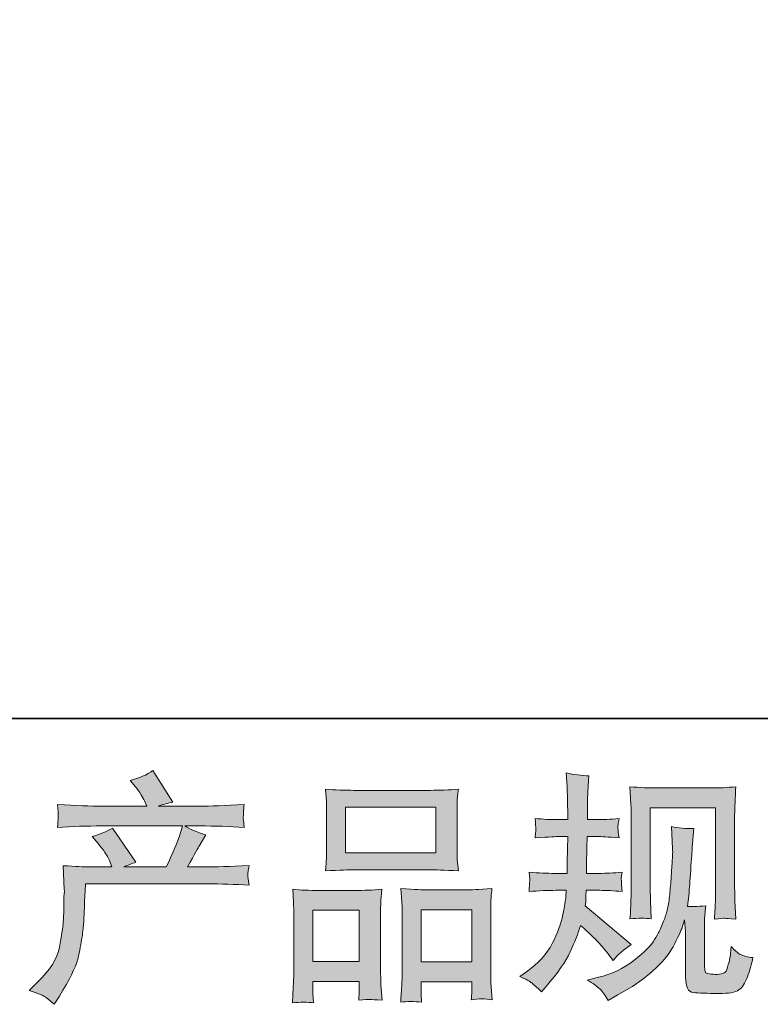
# Model space of a CAD drawing. Units: inches. Extents: x -319 to 823, y -318 to 496.
# Drawn here: x -16 to 72, y -318 to -201 of the extents above; entities that cross this region are included whole.
import ezdxf

# ---------------------------------------------------------------- set-up
doc = ezdxf.new("R2010")
doc.units = ezdxf.units.IN
doc.header["$MEASUREMENT"] = 0
doc.layers.add('图层 1', color=7, linetype='Continuous')

msp = doc.modelspace()

# ---------------------------------------------------------------- hatches: boundary and pattern name
at = {"layer": '图层 1'}
h = msp.add_hatch(color=7, dxfattribs=at)
h.dxf.hatch_style = 2
edge = h.paths.add_edge_path()
edge.add_spline(control_points=[(-15.07, -316.14), (-15.07, -316.14), (-14.08, -315.17), (-14.08, -315.17), (-12.6, -313.73), (-11.74, -312.35), (-11.49, -311.02), (-11.24, -309.69), (-11.09, -308.69), (-11.03, -308.01), (-10.98, -307.32), (-10.96, -306.67), (-10.97, -306.04), (-10.98, -305.42), (-10.97, -304.99), (-10.94, -304.77), (-10.91, -304.56), (-10.89, -304.41), (-10.89, -304.34), (-10.89, -304.34), (-10.92, -304.17), (-10.92, -304.17), (-10.92, -304.17), (-11.06, -301.36), (-11.06, -301.36), (-9.49, -301.46), (-8.54, -301.5), (-8.22, -301.5), (-8.22, -301.5), (-5.26, -301.5), (-5.26, -301.5), (-5.26, -301.5), (-5.57, -300.74), (-5.57, -300.74), (-5.82, -300.15), (-6.27, -299.48), (-6.91, -298.72), (-6.91, -298.72), (-7.62, -297.89), (-7.62, -297.89), (-6.71, -297.67), (-5.9, -297.33), (-5.2, -296.9), (-5.2, -296.9), (-2.42, -300.94), (-2.42, -300.94), (-2.93, -301.11), (-3.41, -301.3), (-3.84, -301.5), (-3.84, -301.5), (1.17, -301.5), (1.17, -301.5), (1.98, -299.8), (2.5, -298.59), (2.73, -297.86), (2.73, -297.86), (3.1, -296.65), (3.1, -296.65), (3.1, -296.65), (-6.46, -296.65), (-6.46, -296.65), (-8.22, -296.65), (-9.97, -296.71), (-11.72, -296.83), (-11.68, -296.44), (-11.66, -296.15), (-11.65, -295.95), (-11.64, -295.74), (-11.63, -295.57), (-11.62, -295.43), (-11.61, -295.29), (-11.64, -294.84), (-11.72, -294.1), (-9.51, -294.23), (-7.76, -294.3), (-6.46, -294.3), (-6.46, -294.3), (-1.11, -294.3), (-1.11, -294.3), (-1.11, -294.3), (-1.4, -293.68), (-1.4, -293.68), (-1.62, -293.2), (-1.98, -292.65), (-2.47, -292.03), (-2.47, -292.03), (-3.1, -291.26), (-3.1, -291.26), (-2.04, -290.99), (-1.14, -290.6), (-0.4, -290.09), (-0.4, -290.09), (1.96, -293.82), (1.96, -293.82), (1.4, -293.95), (0.8, -294.11), (0.2, -294.3), (0.2, -294.3), (5.09, -294.3), (5.09, -294.3), (6.38, -294.3), (8.15, -294.23), (10.41, -294.1), (10.37, -294.48), (10.34, -294.78), (10.33, -294.98), (10.32, -295.21), (10.31, -295.39), (10.3, -295.56), (10.3, -295.74), (10.3, -295.86), (10.32, -295.91), (10.32, -295.91), (10.41, -296.83), (10.41, -296.83), (8.67, -296.71), (6.91, -296.65), (5.15, -296.65), (5.15, -296.65), (3.38, -296.65), (3.38, -296.65), (3.93, -297.01), (4.77, -297.37), (5.88, -297.71), (5.88, -297.71), (5.09, -299.03), (5.09, -299.03), (5.02, -299.14), (4.55, -299.97), (3.7, -301.5), (3.7, -301.5), (6, -301.5), (6, -301.5), (6.97, -301.5), (8.62, -301.45), (10.98, -301.33), (10.92, -301.67), (10.88, -301.92), (10.86, -302.09), (10.84, -302.27), (10.83, -302.41), (10.84, -302.51), (10.85, -302.6), (10.9, -303), (10.98, -303.68), (9.32, -303.57), (7.67, -303.51), (6, -303.51), (6, -303.51), (-8.39, -303.51), (-8.39, -303.51), (-8.45, -304.37), (-8.5, -305.22), (-8.52, -306.08), (-8.55, -306.95), (-8.58, -307.61), (-8.61, -308.06), (-8.64, -308.52), (-8.7, -309.12), (-8.81, -309.85), (-8.91, -310.59), (-9.08, -311.46), (-9.32, -312.44), (-9.57, -313.43), (-10.3, -314.89), (-11.49, -316.82), (-11.49, -316.82), (-12.09, -317.79), (-12.09, -317.79), (-12.41, -317.48), (-12.73, -317.22), (-13.04, -316.99), (-13.35, -316.76), (-14.03, -316.48), (-15.07, -316.14)], knot_values=[0, 0, 0, 0, 0.352778, 0.352778, 0.352778, 0.705556, 0.705556, 0.705556, 1.058333, 1.058333, 1.058333, 1.411111, 1.411111, 1.411111, 1.763889, 1.763889, 1.763889, 2.116667, 2.116667, 2.116667, 2.469444, 2.469444, 2.469444, 2.822222, 2.822222, 2.822222, 3.175, 3.175, 3.175, 3.527778, 3.527778, 3.527778, 3.880556, 3.880556, 3.880556, 4.233333, 4.233333, 4.233333, 4.586111, 4.586111, 4.586111, 4.938889, 4.938889, 4.938889, 5.291667, 5.291667, 5.291667, 5.644444, 5.644444, 5.644444, 5.997222, 5.997222, 5.997222, 6.35, 6.35, 6.35, 6.702778, 6.702778, 6.702778, 7.055556, 7.055556, 7.055556, 7.408333, 7.408333, 7.408333, 7.761111, 7.761111, 7.761111, 8.113889, 8.113889, 8.113889, 8.466667, 8.466667, 8.466667, 8.819444, 8.819444, 8.819444, 9.172222, 9.172222, 9.172222, 9.525, 9.525, 9.525, 9.877778, 9.877778, 9.877778, 10.230556, 10.230556, 10.230556, 10.583333, 10.583333, 10.583333, 10.936111, 10.936111, 10.936111, 11.288889, 11.288889, 11.288889, 11.641667, 11.641667, 11.641667, 11.994444, 11.994444, 11.994444, 12.347222, 12.347222, 12.347222, 12.7, 12.7, 12.7, 13.052778, 13.052778, 13.052778, 13.405556, 13.405556, 13.405556, 13.758333, 13.758333, 13.758333, 14.111111, 14.111111, 14.111111, 14.463889, 14.463889, 14.463889, 14.816667, 14.816667, 14.816667, 15.169444, 15.169444, 15.169444, 15.522222, 15.522222, 15.522222, 15.875, 15.875, 15.875, 16.227778, 16.227778, 16.227778, 16.580556, 16.580556, 16.580556, 16.933333, 16.933333, 16.933333, 17.286111, 17.286111, 17.286111, 17.638889, 17.638889, 17.638889, 17.991667, 17.991667, 17.991667, 18.344444, 18.344444, 18.344444, 18.697222, 18.697222, 18.697222, 19.05, 19.05, 19.05, 19.402778, 19.402778, 19.402778, 19.755556, 19.755556, 19.755556, 20.108333, 20.108333, 20.108333, 20.461111, 20.461111, 20.461111, 20.461111], degree=3, periodic=0)
edge.add_line((-15.07, -316.14), (-15.07, -316.14))
h = msp.add_hatch(color=7, dxfattribs=at)
h.dxf.hatch_style = 2
edge = h.paths.add_edge_path()
edge.add_spline(control_points=[(43.05, -314.49), (43.05, -314.49), (43.85, -313.92), (43.85, -313.92), (45.25, -312.94), (46.27, -311.83), (46.9, -310.6), (47.53, -309.36), (47.96, -308.22), (48.17, -307.16), (48.37, -306.11), (48.49, -305.43), (48.51, -305.11), (48.51, -305.11), (48.54, -304.28), (48.54, -304.28), (48.54, -304.28), (47.32, -304.28), (47.32, -304.28), (46.37, -304.28), (45.31, -304.33), (44.16, -304.42), (44.18, -304.11), (44.2, -303.82), (44.22, -303.54), (44.23, -303.26), (44.25, -303.06), (44.25, -302.94), (44.25, -302.94), (44.16, -302.13), (44.16, -302.13), (45.3, -302.22), (46.31, -302.27), (47.2, -302.27), (47.2, -302.27), (48.68, -302.27), (48.68, -302.27), (48.66, -301.95), (48.65, -301.62), (48.66, -301.26), (48.67, -300.91), (48.69, -300.29), (48.71, -299.39), (48.71, -299.39), (48.74, -297.91), (48.74, -297.91), (48.74, -297.91), (47.6, -297.91), (47.6, -297.91), (47.51, -297.91), (46.59, -297.96), (44.87, -298.06), (44.91, -297.74), (44.93, -297.5), (44.95, -297.32), (44.97, -297.15), (44.97, -297.02), (44.96, -296.92), (44.95, -296.82), (44.92, -296.44), (44.87, -295.76), (45.84, -295.86), (46.71, -295.9), (47.49, -295.9), (47.49, -295.9), (48.76, -295.9), (48.76, -295.9), (48.76, -295.39), (48.75, -295.05), (48.74, -294.88), (48.74, -294.71), (48.73, -294.25), (48.71, -293.51), (48.69, -292.78), (48.68, -292.27), (48.68, -292.01), (48.68, -292.01), (48.56, -290.36), (48.56, -290.36), (49.48, -290.57), (50.36, -290.69), (51.24, -290.73), (51.24, -290.73), (51.13, -292.55), (51.13, -292.55), (51.11, -292.66), (51.1, -293.06), (51.1, -293.74), (51.1, -293.74), (51.07, -294.85), (51.07, -294.85), (51.07, -294.85), (51.07, -295.87), (51.07, -295.87), (51.07, -295.87), (52.35, -295.9), (52.35, -295.9), (52.92, -295.92), (53.74, -295.87), (54.82, -295.76), (54.77, -296.09), (54.73, -296.34), (54.71, -296.51), (54.69, -296.68), (54.68, -296.83), (54.69, -296.96), (54.7, -297.09), (54.75, -297.45), (54.82, -298.06), (53.46, -297.96), (52.64, -297.91), (52.38, -297.91), (52.38, -297.91), (51.04, -297.91), (51.04, -297.91), (51.02, -298.59), (51.01, -299.08), (51.01, -299.39), (51.01, -299.39), (50.96, -301.14), (50.96, -301.14), (50.96, -301.14), (50.96, -302.27), (50.96, -302.27), (50.96, -302.27), (52.46, -302.27), (52.46, -302.27), (53.26, -302.27), (54.17, -302.22), (55.19, -302.13), (55.13, -302.45), (55.1, -302.66), (55.09, -302.75), (55.08, -302.83), (55.09, -303.02), (55.11, -303.31), (55.11, -303.31), (55.11, -303.68), (55.11, -303.68), (55.11, -303.68), (55.19, -304.42), (55.19, -304.42), (54.17, -304.33), (53.28, -304.28), (52.52, -304.28), (52.52, -304.28), (50.93, -304.28), (50.93, -304.28), (50.91, -304.59), (50.89, -304.88), (50.88, -305.17), (50.87, -305.47), (50.87, -305.64), (50.87, -305.68), (50.87, -305.68), (50.81, -306.13), (50.81, -306.13), (50.81, -306.13), (56.27, -310.71), (56.27, -310.71), (55.38, -311.3), (54.67, -311.92), (54.14, -312.58), (54.14, -312.58), (53.71, -312.04), (53.71, -312.04), (53.18, -311.38), (52.73, -310.84), (52.36, -310.43), (51.99, -310.03), (51.3, -309.36), (50.27, -308.43), (49.97, -309.4), (49.55, -310.44), (49.03, -311.57), (48.51, -312.7), (47.56, -314.07), (46.18, -315.68), (46.18, -315.68), (45.64, -316.31), (45.64, -316.31), (45.1, -315.8), (44.72, -315.45), (44.48, -315.26), (44.25, -315.07), (43.77, -314.81), (43.05, -314.49)], knot_values=[0, 0, 0, 0, 0.352778, 0.352778, 0.352778, 0.705556, 0.705556, 0.705556, 1.058333, 1.058333, 1.058333, 1.411111, 1.411111, 1.411111, 1.763889, 1.763889, 1.763889, 2.116667, 2.116667, 2.116667, 2.469444, 2.469444, 2.469444, 2.822222, 2.822222, 2.822222, 3.175, 3.175, 3.175, 3.527778, 3.527778, 3.527778, 3.880556, 3.880556, 3.880556, 4.233333, 4.233333, 4.233333, 4.586111, 4.586111, 4.586111, 4.938889, 4.938889, 4.938889, 5.291667, 5.291667, 5.291667, 5.644444, 5.644444, 5.644444, 5.997222, 5.997222, 5.997222, 6.35, 6.35, 6.35, 6.702778, 6.702778, 6.702778, 7.055556, 7.055556, 7.055556, 7.408333, 7.408333, 7.408333, 7.761111, 7.761111, 7.761111, 8.113889, 8.113889, 8.113889, 8.466667, 8.466667, 8.466667, 8.819444, 8.819444, 8.819444, 9.172222, 9.172222, 9.172222, 9.525, 9.525, 9.525, 9.877778, 9.877778, 9.877778, 10.230556, 10.230556, 10.230556, 10.583333, 10.583333, 10.583333, 10.936111, 10.936111, 10.936111, 11.288889, 11.288889, 11.288889, 11.641667, 11.641667, 11.641667, 11.994444, 11.994444, 11.994444, 12.347222, 12.347222, 12.347222, 12.7, 12.7, 12.7, 13.052778, 13.052778, 13.052778, 13.405556, 13.405556, 13.405556, 13.758333, 13.758333, 13.758333, 14.111111, 14.111111, 14.111111, 14.463889, 14.463889, 14.463889, 14.816667, 14.816667, 14.816667, 15.169444, 15.169444, 15.169444, 15.522222, 15.522222, 15.522222, 15.875, 15.875, 15.875, 16.227778, 16.227778, 16.227778, 16.580556, 16.580556, 16.580556, 16.933333, 16.933333, 16.933333, 17.286111, 17.286111, 17.286111, 17.638889, 17.638889, 17.638889, 17.991667, 17.991667, 17.991667, 18.344444, 18.344444, 18.344444, 18.697222, 18.697222, 18.697222, 19.05, 19.05, 19.05, 19.402778, 19.402778, 19.402778, 19.755556, 19.755556, 19.755556, 20.108333, 20.108333, 20.108333, 20.461111, 20.461111, 20.461111, 20.813889, 20.813889, 20.813889, 21.166667, 21.166667, 21.166667, 21.519444, 21.519444, 21.519444, 21.872222, 21.872222, 21.872222, 21.872222], degree=3, periodic=0)
edge.add_line((43.05, -314.49), (43.05, -314.49))
edge = h.paths.add_edge_path()
edge.add_spline(control_points=[(51.05, -314.91), (51.05, -314.91), (52.38, -314.59), (52.38, -314.59), (53.92, -314.24), (55.31, -313.57), (56.57, -312.6), (57.82, -311.64), (58.64, -310.8), (59.04, -310.11), (59.44, -309.42), (59.74, -308.82), (59.95, -308.32), (60.16, -307.82), (60.32, -307.37), (60.44, -306.95), (60.57, -306.53), (60.67, -306.03), (60.75, -305.45), (60.82, -304.87), (60.89, -304.21), (60.94, -303.45), (60.94, -303.45), (61.08, -301.43), (61.08, -301.43), (61.16, -300.44), (61.19, -299.75), (61.17, -299.35), (61.17, -299.35), (61.03, -296.71), (61.03, -296.71), (61.81, -296.9), (62.7, -296.98), (63.7, -296.96), (63.7, -296.96), (63.5, -299.15), (63.5, -299.15), (63.47, -299.55), (63.41, -300.45), (63.31, -301.86), (63.22, -303.26), (63.15, -304.16), (63.12, -304.56), (63.12, -304.56), (62.92, -306.21), (62.92, -306.21), (63.3, -306.22), (64.02, -306.2), (65.09, -306.12), (65.01, -306.88), (64.96, -307.46), (64.95, -307.86), (64.94, -308.27), (64.94, -308.74), (64.94, -309.25), (64.94, -309.25), (64.94, -313.26), (64.94, -313.26), (64.94, -313.3), (64.95, -313.42), (64.98, -313.63), (65.01, -313.84), (65.05, -313.97), (65.1, -314.03), (65.14, -314.1), (65.36, -314.16), (65.74, -314.21), (66.12, -314.25), (66.43, -314.26), (66.68, -314.22), (67.04, -314.19), (67.28, -314.1), (67.4, -313.97), (67.53, -313.84), (67.65, -313.54), (67.77, -313.09), (67.89, -312.63), (67.97, -312.34), (67.98, -312.21), (67.98, -312.21), (68.1, -310.95), (68.1, -310.95), (68.5, -311.39), (68.86, -311.69), (69.19, -311.87), (69.53, -312.05), (70.03, -312.19), (70.69, -312.26), (70.52, -313.04), (70.3, -313.8), (70.03, -314.54), (69.77, -315.28), (69.43, -315.79), (69.02, -316.08), (68.61, -316.38), (67.83, -316.52), (66.65, -316.5), (65.26, -316.5), (64.24, -316.46), (63.63, -316.39), (63.01, -316.33), (62.71, -315.73), (62.71, -314.59), (62.71, -314.59), (62.71, -310.5), (62.71, -310.5), (62.71, -309.91), (62.7, -309.48), (62.68, -309.19), (62.68, -309.19), (62.59, -307.77), (62.59, -307.77), (62.48, -308.17), (62.38, -308.48), (62.29, -308.72), (62.21, -308.95), (61.92, -309.58), (61.43, -310.6), (60.94, -311.61), (60.19, -312.58), (59.19, -313.49), (58.2, -314.41), (57.13, -315.23), (55.97, -315.93), (55.97, -315.93), (54.69, -316.67), (54.69, -316.67), (54.69, -316.67), (53.55, -317.35), (53.55, -317.35), (53.23, -316.78), (52.9, -316.33), (52.57, -316), (52.23, -315.67), (51.73, -315.3), (51.05, -314.91)], knot_values=[0, 0, 0, 0, 0.352778, 0.352778, 0.352778, 0.705556, 0.705556, 0.705556, 1.058333, 1.058333, 1.058333, 1.411111, 1.411111, 1.411111, 1.763889, 1.763889, 1.763889, 2.116667, 2.116667, 2.116667, 2.469444, 2.469444, 2.469444, 2.822222, 2.822222, 2.822222, 3.175, 3.175, 3.175, 3.527778, 3.527778, 3.527778, 3.880556, 3.880556, 3.880556, 4.233333, 4.233333, 4.233333, 4.586111, 4.586111, 4.586111, 4.938889, 4.938889, 4.938889, 5.291667, 5.291667, 5.291667, 5.644444, 5.644444, 5.644444, 5.997222, 5.997222, 5.997222, 6.35, 6.35, 6.35, 6.702778, 6.702778, 6.702778, 7.055556, 7.055556, 7.055556, 7.408333, 7.408333, 7.408333, 7.761111, 7.761111, 7.761111, 8.113889, 8.113889, 8.113889, 8.466667, 8.466667, 8.466667, 8.819444, 8.819444, 8.819444, 9.172222, 9.172222, 9.172222, 9.525, 9.525, 9.525, 9.877778, 9.877778, 9.877778, 10.230556, 10.230556, 10.230556, 10.583333, 10.583333, 10.583333, 10.936111, 10.936111, 10.936111, 11.288889, 11.288889, 11.288889, 11.641667, 11.641667, 11.641667, 11.994444, 11.994444, 11.994444, 12.347222, 12.347222, 12.347222, 12.7, 12.7, 12.7, 13.052778, 13.052778, 13.052778, 13.405556, 13.405556, 13.405556, 13.758333, 13.758333, 13.758333, 14.111111, 14.111111, 14.111111, 14.463889, 14.463889, 14.463889, 14.816667, 14.816667, 14.816667, 15.169444, 15.169444, 15.169444, 15.522222, 15.522222, 15.522222, 15.875, 15.875, 15.875, 15.875], degree=3, periodic=0)
edge.add_line((51.05, -314.91), (51.05, -314.91))
edge = h.paths.add_edge_path()
edge.add_spline(control_points=[(56.12, -307.67), (56.18, -306.74), (56.22, -306.02), (56.23, -305.5), (56.25, -304.99), (56.26, -304.41), (56.26, -303.77), (56.26, -303.77), (56.26, -296.04), (56.26, -296.04), (56.26, -295.01), (56.25, -294.35), (56.23, -294.05), (56.23, -294.05), (56.12, -292.01), (56.12, -292.01), (57.29, -292.1), (58.37, -292.15), (59.36, -292.15), (59.36, -292.15), (65.85, -292.15), (65.85, -292.15), (66.68, -292.15), (67.62, -292.1), (68.65, -292.01), (68.61, -292.96), (68.57, -293.79), (68.55, -294.47), (68.52, -295.15), (68.51, -295.69), (68.51, -296.09), (68.51, -296.09), (68.51, -303.49), (68.51, -303.49), (68.51, -303.88), (68.53, -304.57), (68.56, -305.54), (68.56, -305.54), (68.65, -307.69), (68.65, -307.69), (67.91, -307.64), (67.47, -307.6), (67.34, -307.59), (67.2, -307.58), (66.79, -307.62), (66.13, -307.69), (66.19, -306.75), (66.22, -306.01), (66.24, -305.49), (66.26, -304.96), (66.27, -304.31), (66.27, -303.52), (66.27, -303.52), (66.27, -294.5), (66.27, -294.5), (66.27, -294.5), (58.5, -294.5), (58.5, -294.5), (58.5, -294.5), (58.5, -303.66), (58.5, -303.66), (58.5, -303.93), (58.52, -304.55), (58.56, -305.54), (58.56, -305.54), (58.64, -307.67), (58.64, -307.67), (57.93, -307.55), (57.09, -307.55), (56.12, -307.67)], knot_values=[0, 0, 0, 0, 0.352778, 0.352778, 0.352778, 0.705556, 0.705556, 0.705556, 1.058333, 1.058333, 1.058333, 1.411111, 1.411111, 1.411111, 1.763889, 1.763889, 1.763889, 2.116667, 2.116667, 2.116667, 2.469444, 2.469444, 2.469444, 2.822222, 2.822222, 2.822222, 3.175, 3.175, 3.175, 3.527778, 3.527778, 3.527778, 3.880556, 3.880556, 3.880556, 4.233333, 4.233333, 4.233333, 4.586111, 4.586111, 4.586111, 4.938889, 4.938889, 4.938889, 5.291667, 5.291667, 5.291667, 5.644444, 5.644444, 5.644444, 5.997222, 5.997222, 5.997222, 6.35, 6.35, 6.35, 6.702778, 6.702778, 6.702778, 7.055556, 7.055556, 7.055556, 7.408333, 7.408333, 7.408333, 7.761111, 7.761111, 7.761111, 8.113889, 8.113889, 8.113889, 8.113889], degree=3, periodic=0)
edge.add_line((56.12, -307.67), (56.12, -307.67))
h = msp.add_hatch(color=7, dxfattribs=at)
h.dxf.hatch_style = 2
h.paths.add_polyline_path([(22.41, -294.44), (33.1, -294.44), (33.1, -299.83), (22.41, -299.83)])
h.paths.add_polyline_path([(18.54, -306.65), (24.04, -306.65), (24.04, -312.72), (18.54, -312.72)])
h.paths.add_polyline_path([(31.36, -306.58), (37.38, -306.58), (37.38, -312.76), (31.36, -312.76)])
edge = h.paths.add_edge_path()
edge.add_spline(control_points=[(18.6, -317.63), (18.6, -317.63), (18.54, -316.49), (18.54, -316.49), (18.54, -316.49), (18.54, -315.78), (18.54, -315.78), (18.54, -315.78), (18.54, -315.07), (18.54, -315.07), (18.54, -315.07), (24.04, -315.07), (24.04, -315.07), (24.04, -315.07), (24.04, -315.75), (24.04, -315.75), (24.04, -316.21), (24.03, -316.48), (24.02, -316.58), (24.01, -316.69), (24, -316.94), (23.98, -317.31), (24.71, -317.24), (25.15, -317.2), (25.32, -317.21), (25.49, -317.22), (25.96, -317.26), (26.74, -317.31), (26.74, -317.31), (26.61, -315.47), (26.61, -315.47), (26.59, -315.28), (26.57, -314.6), (26.57, -313.46), (26.57, -313.46), (26.57, -307.49), (26.57, -307.49), (26.57, -306.69), (26.57, -306.1), (26.59, -305.74), (26.6, -305.37), (26.64, -304.85), (26.72, -304.16), (25.61, -304.25), (24.56, -304.3), (23.56, -304.3), (23.56, -304.3), (19.23, -304.3), (19.23, -304.3), (18.12, -304.3), (17.1, -304.25), (16.16, -304.16), (16.16, -304.16), (16.24, -305.68), (16.24, -305.68), (16.28, -306.34), (16.3, -306.95), (16.3, -307.5), (16.3, -307.5), (16.3, -313.71), (16.3, -313.71), (16.3, -314.21), (16.28, -314.76), (16.24, -315.37), (16.21, -315.98), (16.17, -316.74), (16.13, -317.63), (17.08, -317.51), (17.9, -317.51), (18.6, -317.63)], knot_values=[0, 0, 0, 0, 0.352778, 0.352778, 0.352778, 0.705556, 0.705556, 0.705556, 1.058333, 1.058333, 1.058333, 1.411111, 1.411111, 1.411111, 1.763889, 1.763889, 1.763889, 2.116667, 2.116667, 2.116667, 2.469444, 2.469444, 2.469444, 2.822222, 2.822222, 2.822222, 3.175, 3.175, 3.175, 3.527778, 3.527778, 3.527778, 3.880556, 3.880556, 3.880556, 4.233333, 4.233333, 4.233333, 4.586111, 4.586111, 4.586111, 4.938889, 4.938889, 4.938889, 5.291667, 5.291667, 5.291667, 5.644444, 5.644444, 5.644444, 5.997222, 5.997222, 5.997222, 6.35, 6.35, 6.35, 6.702778, 6.702778, 6.702778, 7.055556, 7.055556, 7.055556, 7.408333, 7.408333, 7.408333, 7.761111, 7.761111, 7.761111, 8.113889, 8.113889, 8.113889, 8.113889], degree=3, periodic=0)
edge.add_line((18.6, -317.63), (18.6, -317.63))
edge = h.paths.add_edge_path()
edge.add_spline(control_points=[(23.4, -301.84), (23.4, -301.84), (32.49, -301.84), (32.49, -301.84), (32.97, -301.84), (34.06, -301.88), (35.78, -301.98), (35.78, -301.98), (35.66, -300.58), (35.66, -300.58), (35.64, -300.39), (35.64, -299.9), (35.64, -299.12), (35.64, -299.12), (35.64, -295.51), (35.64, -295.51), (35.64, -294.75), (35.64, -294.19), (35.64, -293.83), (35.65, -293.48), (35.7, -292.96), (35.78, -292.29), (34.65, -292.39), (33.56, -292.43), (32.49, -292.43), (32.49, -292.43), (23.4, -292.43), (23.4, -292.43), (22.29, -292.43), (21.17, -292.39), (20.06, -292.29), (20.06, -292.29), (20.14, -293.75), (20.14, -293.75), (20.16, -294.05), (20.17, -294.62), (20.17, -295.49), (20.17, -295.49), (20.17, -299.12), (20.17, -299.12), (20.17, -299.67), (20.16, -300.12), (20.14, -300.49), (20.12, -300.86), (20.09, -301.36), (20.06, -301.98), (21.79, -301.88), (22.9, -301.84), (23.4, -301.84)], knot_values=[0, 0, 0, 0, 0.352778, 0.352778, 0.352778, 0.705556, 0.705556, 0.705556, 1.058333, 1.058333, 1.058333, 1.411111, 1.411111, 1.411111, 1.763889, 1.763889, 1.763889, 2.116667, 2.116667, 2.116667, 2.469444, 2.469444, 2.469444, 2.822222, 2.822222, 2.822222, 3.175, 3.175, 3.175, 3.527778, 3.527778, 3.527778, 3.880556, 3.880556, 3.880556, 4.233333, 4.233333, 4.233333, 4.586111, 4.586111, 4.586111, 4.938889, 4.938889, 4.938889, 5.291667, 5.291667, 5.291667, 5.644444, 5.644444, 5.644444, 5.644444], degree=3, periodic=0)
edge.add_line((23.4, -301.84), (23.4, -301.84))
edge = h.paths.add_edge_path()
edge.add_spline(control_points=[(31.41, -317.55), (31.41, -317.55), (31.36, -316.64), (31.36, -316.64), (31.36, -316.64), (31.36, -315.98), (31.36, -315.98), (31.36, -315.98), (31.36, -315.11), (31.36, -315.11), (31.36, -315.11), (37.38, -315.11), (37.38, -315.11), (37.38, -315.11), (37.38, -315.82), (37.38, -315.82), (37.38, -316.23), (37.37, -316.49), (37.36, -316.58), (37.35, -316.68), (37.33, -316.9), (37.3, -317.24), (38.12, -317.12), (38.96, -317.12), (39.79, -317.24), (39.79, -317.24), (39.65, -315.19), (39.65, -315.19), (39.63, -314.96), (39.62, -314.36), (39.62, -313.37), (39.62, -313.37), (39.62, -307.6), (39.62, -307.6), (39.62, -306.74), (39.62, -306.11), (39.63, -305.72), (39.64, -305.34), (39.68, -304.79), (39.76, -304.08), (38.17, -304.18), (37.15, -304.22), (36.73, -304.22), (36.73, -304.22), (32.03, -304.22), (32.03, -304.22), (31.66, -304.22), (30.64, -304.18), (28.97, -304.08), (28.97, -304.08), (29.09, -305.64), (29.09, -305.64), (29.11, -305.86), (29.12, -306.52), (29.12, -307.6), (29.12, -307.6), (29.12, -313.69), (29.12, -313.69), (29.12, -314.58), (29.1, -315.23), (29.07, -315.66), (29.04, -316.08), (29, -316.72), (28.95, -317.55), (29.71, -317.44), (30.54, -317.44), (31.41, -317.55)], knot_values=[0, 0, 0, 0, 0.352778, 0.352778, 0.352778, 0.705556, 0.705556, 0.705556, 1.058333, 1.058333, 1.058333, 1.411111, 1.411111, 1.411111, 1.763889, 1.763889, 1.763889, 2.116667, 2.116667, 2.116667, 2.469444, 2.469444, 2.469444, 2.822222, 2.822222, 2.822222, 3.175, 3.175, 3.175, 3.527778, 3.527778, 3.527778, 3.880556, 3.880556, 3.880556, 4.233333, 4.233333, 4.233333, 4.586111, 4.586111, 4.586111, 4.938889, 4.938889, 4.938889, 5.291667, 5.291667, 5.291667, 5.644444, 5.644444, 5.644444, 5.997222, 5.997222, 5.997222, 6.35, 6.35, 6.35, 6.702778, 6.702778, 6.702778, 7.055556, 7.055556, 7.055556, 7.408333, 7.408333, 7.408333, 7.761111, 7.761111, 7.761111, 7.761111], degree=3, periodic=0)
edge.add_line((31.41, -317.55), (31.41, -317.55))

# ---------------------------------------------------------------- linework, layer by layer
at = {"layer": '图层 1', "color": 7, "lineweight": 35}
msp.add_lwpolyline([(823.31, -283.92), (-316.12, -283.92), (-316.12, 454.12), (823.31, 454.12), (823.31, -283.92)], dxfattribs=at)
at = {"layer": '图层 1', "color": 7, "lineweight": 0}
for points in [[(22.41, -294.44), (33.1, -294.44), (33.1, -299.83), (22.41, -299.83), (22.41, -294.44)], [(18.54, -306.65), (24.04, -306.65), (24.04, -312.72), (18.54, -312.72), (18.54, -306.65)], [(31.36, -306.58), (37.38, -306.58), (37.38, -312.76), (31.36, -312.76), (31.36, -306.58)]]:
    msp.add_lwpolyline(points, dxfattribs=at)
for points, knots in [([(-15.07, -316.14), (-15.07, -316.14), (-14.08, -315.17), (-14.08, -315.17), (-12.6, -313.73), (-11.74, -312.35), (-11.49, -311.02), (-11.24, -309.69), (-11.09, -308.69), (-11.03, -308.01), (-10.98, -307.32), (-10.96, -306.67), (-10.97, -306.04), (-10.98, -305.42), (-10.97, -304.99), (-10.94, -304.77), (-10.91, -304.56), (-10.89, -304.41), (-10.89, -304.34), (-10.89, -304.34), (-10.92, -304.17), (-10.92, -304.17), (-10.92, -304.17), (-11.06, -301.36), (-11.06, -301.36), (-9.49, -301.46), (-8.54, -301.5), (-8.22, -301.5), (-8.22, -301.5), (-5.26, -301.5), (-5.26, -301.5), (-5.26, -301.5), (-5.57, -300.74), (-5.57, -300.74), (-5.82, -300.15), (-6.27, -299.48), (-6.91, -298.72), (-6.91, -298.72), (-7.62, -297.89), (-7.62, -297.89), (-6.71, -297.67), (-5.9, -297.33), (-5.2, -296.9), (-5.2, -296.9), (-2.42, -300.94), (-2.42, -300.94), (-2.93, -301.11), (-3.41, -301.3), (-3.84, -301.5), (-3.84, -301.5), (1.17, -301.5), (1.17, -301.5), (1.98, -299.8), (2.5, -298.59), (2.73, -297.86), (2.73, -297.86), (3.1, -296.65), (3.1, -296.65), (3.1, -296.65), (-6.46, -296.65), (-6.46, -296.65), (-8.22, -296.65), (-9.97, -296.71), (-11.72, -296.83), (-11.68, -296.44), (-11.66, -296.15), (-11.65, -295.95), (-11.64, -295.74), (-11.63, -295.57), (-11.62, -295.43), (-11.61, -295.29), (-11.64, -294.84), (-11.72, -294.1), (-9.51, -294.23), (-7.76, -294.3), (-6.46, -294.3), (-6.46, -294.3), (-1.11, -294.3), (-1.11, -294.3), (-1.11, -294.3), (-1.4, -293.68), (-1.4, -293.68), (-1.62, -293.2), (-1.98, -292.65), (-2.47, -292.03), (-2.47, -292.03), (-3.1, -291.26), (-3.1, -291.26), (-2.04, -290.99), (-1.14, -290.6), (-0.4, -290.09), (-0.4, -290.09), (1.96, -293.82), (1.96, -293.82), (1.4, -293.95), (0.8, -294.11), (0.2, -294.3), (0.2, -294.3), (5.09, -294.3), (5.09, -294.3), (6.38, -294.3), (8.15, -294.23), (10.41, -294.1), (10.37, -294.48), (10.34, -294.78), (10.33, -294.98), (10.32, -295.21), (10.31, -295.39), (10.3, -295.56), (10.3, -295.74), (10.3, -295.86), (10.32, -295.91), (10.32, -295.91), (10.41, -296.83), (10.41, -296.83), (8.67, -296.71), (6.91, -296.65), (5.15, -296.65), (5.15, -296.65), (3.38, -296.65), (3.38, -296.65), (3.93, -297.01), (4.77, -297.37), (5.88, -297.71), (5.88, -297.71), (5.09, -299.03), (5.09, -299.03), (5.02, -299.14), (4.55, -299.97), (3.7, -301.5), (3.7, -301.5), (6, -301.5), (6, -301.5), (6.97, -301.5), (8.62, -301.45), (10.98, -301.33), (10.92, -301.67), (10.88, -301.92), (10.86, -302.09), (10.84, -302.27), (10.83, -302.41), (10.84, -302.51), (10.85, -302.6), (10.9, -303), (10.98, -303.68), (9.32, -303.57), (7.67, -303.51), (6, -303.51), (6, -303.51), (-8.39, -303.51), (-8.39, -303.51), (-8.45, -304.37), (-8.5, -305.22), (-8.52, -306.08), (-8.55, -306.95), (-8.58, -307.61), (-8.61, -308.06), (-8.64, -308.52), (-8.7, -309.12), (-8.81, -309.85), (-8.91, -310.59), (-9.08, -311.46), (-9.32, -312.44), (-9.57, -313.43), (-10.3, -314.89), (-11.49, -316.82), (-11.49, -316.82), (-12.09, -317.79), (-12.09, -317.79), (-12.41, -317.48), (-12.73, -317.22), (-13.04, -316.99), (-13.35, -316.76), (-14.03, -316.48), (-15.07, -316.14)], [0, 0, 0, 0, 1, 1, 1, 2, 2, 2, 3, 3, 3, 4, 4, 4, 5, 5, 5, 6, 6, 6, 7, 7, 7, 8, 8, 8, 9, 9, 9, 10, 10, 10, 11, 11, 11, 12, 12, 12, 13, 13, 13, 14, 14, 14, 15, 15, 15, 16, 16, 16, 17, 17, 17, 18, 18, 18, 19, 19, 19, 20, 20, 20, 21, 21, 21, 22, 22, 22, 23, 23, 23, 24, 24, 24, 25, 25, 25, 26, 26, 26, 27, 27, 27, 28, 28, 28, 29, 29, 29, 30, 30, 30, 31, 31, 31, 32, 32, 32, 33, 33, 33, 34, 34, 34, 35, 35, 35, 36, 36, 36, 37, 37, 37, 38, 38, 38, 39, 39, 39, 40, 40, 40, 41, 41, 41, 42, 42, 42, 43, 43, 43, 44, 44, 44, 45, 45, 45, 46, 46, 46, 47, 47, 47, 48, 48, 48, 49, 49, 49, 50, 50, 50, 51, 51, 51, 52, 52, 52, 53, 53, 53, 54, 54, 54, 55, 55, 55, 56, 56, 56, 57, 57, 57, 58, 58, 58, 58]), ([(43.05, -314.49), (43.05, -314.49), (43.85, -313.92), (43.85, -313.92), (45.25, -312.94), (46.27, -311.83), (46.9, -310.6), (47.53, -309.36), (47.96, -308.22), (48.17, -307.16), (48.37, -306.11), (48.49, -305.43), (48.51, -305.11), (48.51, -305.11), (48.54, -304.28), (48.54, -304.28), (48.54, -304.28), (47.32, -304.28), (47.32, -304.28), (46.37, -304.28), (45.31, -304.33), (44.16, -304.42), (44.18, -304.11), (44.2, -303.82), (44.22, -303.54), (44.23, -303.26), (44.25, -303.06), (44.25, -302.94), (44.25, -302.94), (44.16, -302.13), (44.16, -302.13), (45.3, -302.22), (46.31, -302.27), (47.2, -302.27), (47.2, -302.27), (48.68, -302.27), (48.68, -302.27), (48.66, -301.95), (48.65, -301.62), (48.66, -301.26), (48.67, -300.91), (48.69, -300.29), (48.71, -299.39), (48.71, -299.39), (48.74, -297.91), (48.74, -297.91), (48.74, -297.91), (47.6, -297.91), (47.6, -297.91), (47.51, -297.91), (46.59, -297.96), (44.87, -298.06), (44.91, -297.74), (44.93, -297.5), (44.95, -297.32), (44.97, -297.15), (44.97, -297.02), (44.96, -296.92), (44.95, -296.82), (44.92, -296.44), (44.87, -295.76), (45.84, -295.86), (46.71, -295.9), (47.49, -295.9), (47.49, -295.9), (48.76, -295.9), (48.76, -295.9), (48.76, -295.39), (48.75, -295.05), (48.74, -294.88), (48.74, -294.71), (48.73, -294.25), (48.71, -293.51), (48.69, -292.78), (48.68, -292.27), (48.68, -292.01), (48.68, -292.01), (48.56, -290.36), (48.56, -290.36), (49.48, -290.57), (50.36, -290.69), (51.24, -290.73), (51.24, -290.73), (51.13, -292.55), (51.13, -292.55), (51.11, -292.66), (51.1, -293.06), (51.1, -293.74), (51.1, -293.74), (51.07, -294.85), (51.07, -294.85), (51.07, -294.85), (51.07, -295.87), (51.07, -295.87), (51.07, -295.87), (52.35, -295.9), (52.35, -295.9), (52.92, -295.92), (53.74, -295.87), (54.82, -295.76), (54.77, -296.09), (54.73, -296.34), (54.71, -296.51), (54.69, -296.68), (54.68, -296.83), (54.69, -296.96), (54.7, -297.09), (54.75, -297.45), (54.82, -298.06), (53.46, -297.96), (52.64, -297.91), (52.38, -297.91), (52.38, -297.91), (51.04, -297.91), (51.04, -297.91), (51.02, -298.59), (51.01, -299.08), (51.01, -299.39), (51.01, -299.39), (50.96, -301.14), (50.96, -301.14), (50.96, -301.14), (50.96, -302.27), (50.96, -302.27), (50.96, -302.27), (52.46, -302.27), (52.46, -302.27), (53.26, -302.27), (54.17, -302.22), (55.19, -302.13), (55.13, -302.45), (55.1, -302.66), (55.09, -302.75), (55.08, -302.83), (55.09, -303.02), (55.11, -303.31), (55.11, -303.31), (55.11, -303.68), (55.11, -303.68), (55.11, -303.68), (55.19, -304.42), (55.19, -304.42), (54.17, -304.33), (53.28, -304.28), (52.52, -304.28), (52.52, -304.28), (50.93, -304.28), (50.93, -304.28), (50.91, -304.59), (50.89, -304.88), (50.88, -305.17), (50.87, -305.47), (50.87, -305.64), (50.87, -305.68), (50.87, -305.68), (50.81, -306.13), (50.81, -306.13), (50.81, -306.13), (56.27, -310.71), (56.27, -310.71), (55.38, -311.3), (54.67, -311.92), (54.14, -312.58), (54.14, -312.58), (53.71, -312.04), (53.71, -312.04), (53.18, -311.38), (52.73, -310.84), (52.36, -310.43), (51.99, -310.03), (51.3, -309.36), (50.27, -308.43), (49.97, -309.4), (49.55, -310.44), (49.03, -311.57), (48.51, -312.7), (47.56, -314.07), (46.18, -315.68), (46.18, -315.68), (45.64, -316.31), (45.64, -316.31), (45.1, -315.8), (44.72, -315.45), (44.48, -315.26), (44.25, -315.07), (43.77, -314.81), (43.05, -314.49)], [0, 0, 0, 0, 1, 1, 1, 2, 2, 2, 3, 3, 3, 4, 4, 4, 5, 5, 5, 6, 6, 6, 7, 7, 7, 8, 8, 8, 9, 9, 9, 10, 10, 10, 11, 11, 11, 12, 12, 12, 13, 13, 13, 14, 14, 14, 15, 15, 15, 16, 16, 16, 17, 17, 17, 18, 18, 18, 19, 19, 19, 20, 20, 20, 21, 21, 21, 22, 22, 22, 23, 23, 23, 24, 24, 24, 25, 25, 25, 26, 26, 26, 27, 27, 27, 28, 28, 28, 29, 29, 29, 30, 30, 30, 31, 31, 31, 32, 32, 32, 33, 33, 33, 34, 34, 34, 35, 35, 35, 36, 36, 36, 37, 37, 37, 38, 38, 38, 39, 39, 39, 40, 40, 40, 41, 41, 41, 42, 42, 42, 43, 43, 43, 44, 44, 44, 45, 45, 45, 46, 46, 46, 47, 47, 47, 48, 48, 48, 49, 49, 49, 50, 50, 50, 51, 51, 51, 52, 52, 52, 53, 53, 53, 54, 54, 54, 55, 55, 55, 56, 56, 56, 57, 57, 57, 58, 58, 58, 59, 59, 59, 60, 60, 60, 61, 61, 61, 62, 62, 62, 62]), ([(23.4, -301.84), (23.4, -301.84), (32.49, -301.84), (32.49, -301.84), (32.97, -301.84), (34.06, -301.88), (35.78, -301.98), (35.78, -301.98), (35.66, -300.58), (35.66, -300.58), (35.64, -300.39), (35.64, -299.9), (35.64, -299.12), (35.64, -299.12), (35.64, -295.51), (35.64, -295.51), (35.64, -294.75), (35.64, -294.19), (35.64, -293.83), (35.65, -293.48), (35.7, -292.96), (35.78, -292.29), (34.65, -292.39), (33.56, -292.43), (32.49, -292.43), (32.49, -292.43), (23.4, -292.43), (23.4, -292.43), (22.29, -292.43), (21.17, -292.39), (20.06, -292.29), (20.06, -292.29), (20.14, -293.75), (20.14, -293.75), (20.16, -294.05), (20.17, -294.62), (20.17, -295.49), (20.17, -295.49), (20.17, -299.12), (20.17, -299.12), (20.17, -299.67), (20.16, -300.12), (20.14, -300.49), (20.12, -300.86), (20.09, -301.36), (20.06, -301.98), (21.79, -301.88), (22.9, -301.84), (23.4, -301.84)], [0, 0, 0, 0, 1, 1, 1, 2, 2, 2, 3, 3, 3, 4, 4, 4, 5, 5, 5, 6, 6, 6, 7, 7, 7, 8, 8, 8, 9, 9, 9, 10, 10, 10, 11, 11, 11, 12, 12, 12, 13, 13, 13, 14, 14, 14, 15, 15, 15, 16, 16, 16, 16]), ([(56.12, -307.67), (56.18, -306.74), (56.22, -306.02), (56.23, -305.5), (56.25, -304.99), (56.26, -304.41), (56.26, -303.77), (56.26, -303.77), (56.26, -296.04), (56.26, -296.04), (56.26, -295.01), (56.25, -294.35), (56.23, -294.05), (56.23, -294.05), (56.12, -292.01), (56.12, -292.01), (57.29, -292.1), (58.37, -292.15), (59.36, -292.15), (59.36, -292.15), (65.85, -292.15), (65.85, -292.15), (66.68, -292.15), (67.62, -292.1), (68.65, -292.01), (68.61, -292.96), (68.57, -293.79), (68.55, -294.47), (68.52, -295.15), (68.51, -295.69), (68.51, -296.09), (68.51, -296.09), (68.51, -303.49), (68.51, -303.49), (68.51, -303.88), (68.53, -304.57), (68.56, -305.54), (68.56, -305.54), (68.65, -307.69), (68.65, -307.69), (67.91, -307.64), (67.47, -307.6), (67.34, -307.59), (67.2, -307.58), (66.79, -307.62), (66.13, -307.69), (66.19, -306.75), (66.22, -306.01), (66.24, -305.49), (66.26, -304.96), (66.27, -304.31), (66.27, -303.52), (66.27, -303.52), (66.27, -294.5), (66.27, -294.5), (66.27, -294.5), (58.5, -294.5), (58.5, -294.5), (58.5, -294.5), (58.5, -303.66), (58.5, -303.66), (58.5, -303.93), (58.52, -304.55), (58.56, -305.54), (58.56, -305.54), (58.64, -307.67), (58.64, -307.67), (57.93, -307.55), (57.09, -307.55), (56.12, -307.67)], [0, 0, 0, 0, 1, 1, 1, 2, 2, 2, 3, 3, 3, 4, 4, 4, 5, 5, 5, 6, 6, 6, 7, 7, 7, 8, 8, 8, 9, 9, 9, 10, 10, 10, 11, 11, 11, 12, 12, 12, 13, 13, 13, 14, 14, 14, 15, 15, 15, 16, 16, 16, 17, 17, 17, 18, 18, 18, 19, 19, 19, 20, 20, 20, 21, 21, 21, 22, 22, 22, 23, 23, 23, 23]), ([(51.05, -314.91), (51.05, -314.91), (52.38, -314.59), (52.38, -314.59), (53.92, -314.24), (55.31, -313.57), (56.57, -312.6), (57.82, -311.64), (58.64, -310.8), (59.04, -310.11), (59.44, -309.42), (59.74, -308.82), (59.95, -308.32), (60.16, -307.82), (60.32, -307.37), (60.44, -306.95), (60.57, -306.53), (60.67, -306.03), (60.75, -305.45), (60.82, -304.87), (60.89, -304.21), (60.94, -303.45), (60.94, -303.45), (61.08, -301.43), (61.08, -301.43), (61.16, -300.44), (61.19, -299.75), (61.17, -299.35), (61.17, -299.35), (61.03, -296.71), (61.03, -296.71), (61.81, -296.9), (62.7, -296.98), (63.7, -296.96), (63.7, -296.96), (63.5, -299.15), (63.5, -299.15), (63.47, -299.55), (63.41, -300.45), (63.31, -301.86), (63.22, -303.26), (63.15, -304.16), (63.12, -304.56), (63.12, -304.56), (62.92, -306.21), (62.92, -306.21), (63.3, -306.22), (64.02, -306.2), (65.09, -306.12), (65.01, -306.88), (64.96, -307.46), (64.95, -307.86), (64.94, -308.27), (64.94, -308.74), (64.94, -309.25), (64.94, -309.25), (64.94, -313.26), (64.94, -313.26), (64.94, -313.3), (64.95, -313.42), (64.98, -313.63), (65.01, -313.84), (65.05, -313.97), (65.1, -314.03), (65.14, -314.1), (65.36, -314.16), (65.74, -314.21), (66.12, -314.25), (66.43, -314.26), (66.68, -314.22), (67.04, -314.19), (67.28, -314.1), (67.4, -313.97), (67.53, -313.84), (67.65, -313.54), (67.77, -313.09), (67.89, -312.63), (67.97, -312.34), (67.98, -312.21), (67.98, -312.21), (68.1, -310.95), (68.1, -310.95), (68.5, -311.39), (68.86, -311.69), (69.19, -311.87), (69.53, -312.05), (70.03, -312.19), (70.69, -312.26), (70.52, -313.04), (70.3, -313.8), (70.03, -314.54), (69.77, -315.28), (69.43, -315.79), (69.02, -316.08), (68.61, -316.38), (67.83, -316.52), (66.65, -316.5), (65.26, -316.5), (64.24, -316.46), (63.63, -316.39), (63.01, -316.33), (62.71, -315.73), (62.71, -314.59), (62.71, -314.59), (62.71, -310.5), (62.71, -310.5), (62.71, -309.91), (62.7, -309.48), (62.68, -309.19), (62.68, -309.19), (62.59, -307.77), (62.59, -307.77), (62.48, -308.17), (62.38, -308.48), (62.29, -308.72), (62.21, -308.95), (61.92, -309.58), (61.43, -310.6), (60.94, -311.61), (60.19, -312.58), (59.19, -313.49), (58.2, -314.41), (57.13, -315.23), (55.97, -315.93), (55.97, -315.93), (54.69, -316.67), (54.69, -316.67), (54.69, -316.67), (53.55, -317.35), (53.55, -317.35), (53.23, -316.78), (52.9, -316.33), (52.57, -316), (52.23, -315.67), (51.73, -315.3), (51.05, -314.91)], [0, 0, 0, 0, 1, 1, 1, 2, 2, 2, 3, 3, 3, 4, 4, 4, 5, 5, 5, 6, 6, 6, 7, 7, 7, 8, 8, 8, 9, 9, 9, 10, 10, 10, 11, 11, 11, 12, 12, 12, 13, 13, 13, 14, 14, 14, 15, 15, 15, 16, 16, 16, 17, 17, 17, 18, 18, 18, 19, 19, 19, 20, 20, 20, 21, 21, 21, 22, 22, 22, 23, 23, 23, 24, 24, 24, 25, 25, 25, 26, 26, 26, 27, 27, 27, 28, 28, 28, 29, 29, 29, 30, 30, 30, 31, 31, 31, 32, 32, 32, 33, 33, 33, 34, 34, 34, 35, 35, 35, 36, 36, 36, 37, 37, 37, 38, 38, 38, 39, 39, 39, 40, 40, 40, 41, 41, 41, 42, 42, 42, 43, 43, 43, 44, 44, 44, 45, 45, 45, 45]), ([(18.6, -317.63), (18.6, -317.63), (18.54, -316.49), (18.54, -316.49), (18.54, -316.49), (18.54, -315.78), (18.54, -315.78), (18.54, -315.78), (18.54, -315.07), (18.54, -315.07), (18.54, -315.07), (24.04, -315.07), (24.04, -315.07), (24.04, -315.07), (24.04, -315.75), (24.04, -315.75), (24.04, -316.21), (24.03, -316.48), (24.02, -316.58), (24.01, -316.69), (24, -316.94), (23.98, -317.31), (24.71, -317.24), (25.15, -317.2), (25.32, -317.21), (25.49, -317.22), (25.96, -317.26), (26.74, -317.31), (26.74, -317.31), (26.61, -315.47), (26.61, -315.47), (26.59, -315.28), (26.57, -314.6), (26.57, -313.46), (26.57, -313.46), (26.57, -307.49), (26.57, -307.49), (26.57, -306.69), (26.57, -306.1), (26.59, -305.74), (26.6, -305.37), (26.64, -304.85), (26.72, -304.16), (25.61, -304.25), (24.56, -304.3), (23.56, -304.3), (23.56, -304.3), (19.23, -304.3), (19.23, -304.3), (18.12, -304.3), (17.1, -304.25), (16.16, -304.16), (16.16, -304.16), (16.24, -305.68), (16.24, -305.68), (16.28, -306.34), (16.3, -306.95), (16.3, -307.5), (16.3, -307.5), (16.3, -313.71), (16.3, -313.71), (16.3, -314.21), (16.28, -314.76), (16.24, -315.37), (16.21, -315.98), (16.17, -316.74), (16.13, -317.63), (17.08, -317.51), (17.9, -317.51), (18.6, -317.63)], [0, 0, 0, 0, 1, 1, 1, 2, 2, 2, 3, 3, 3, 4, 4, 4, 5, 5, 5, 6, 6, 6, 7, 7, 7, 8, 8, 8, 9, 9, 9, 10, 10, 10, 11, 11, 11, 12, 12, 12, 13, 13, 13, 14, 14, 14, 15, 15, 15, 16, 16, 16, 17, 17, 17, 18, 18, 18, 19, 19, 19, 20, 20, 20, 21, 21, 21, 22, 22, 22, 23, 23, 23, 23]), ([(31.41, -317.55), (31.41, -317.55), (31.36, -316.64), (31.36, -316.64), (31.36, -316.64), (31.36, -315.98), (31.36, -315.98), (31.36, -315.98), (31.36, -315.11), (31.36, -315.11), (31.36, -315.11), (37.38, -315.11), (37.38, -315.11), (37.38, -315.11), (37.38, -315.82), (37.38, -315.82), (37.38, -316.23), (37.37, -316.49), (37.36, -316.58), (37.35, -316.68), (37.33, -316.9), (37.3, -317.24), (38.12, -317.12), (38.96, -317.12), (39.79, -317.24), (39.79, -317.24), (39.65, -315.19), (39.65, -315.19), (39.63, -314.96), (39.62, -314.36), (39.62, -313.37), (39.62, -313.37), (39.62, -307.6), (39.62, -307.6), (39.62, -306.74), (39.62, -306.11), (39.63, -305.72), (39.64, -305.34), (39.68, -304.79), (39.76, -304.08), (38.17, -304.18), (37.15, -304.22), (36.73, -304.22), (36.73, -304.22), (32.03, -304.22), (32.03, -304.22), (31.66, -304.22), (30.64, -304.18), (28.97, -304.08), (28.97, -304.08), (29.09, -305.64), (29.09, -305.64), (29.11, -305.86), (29.12, -306.52), (29.12, -307.6), (29.12, -307.6), (29.12, -313.69), (29.12, -313.69), (29.12, -314.58), (29.1, -315.23), (29.07, -315.66), (29.04, -316.08), (29, -316.72), (28.95, -317.55), (29.71, -317.44), (30.54, -317.44), (31.41, -317.55)], [0, 0, 0, 0, 1, 1, 1, 2, 2, 2, 3, 3, 3, 4, 4, 4, 5, 5, 5, 6, 6, 6, 7, 7, 7, 8, 8, 8, 9, 9, 9, 10, 10, 10, 11, 11, 11, 12, 12, 12, 13, 13, 13, 14, 14, 14, 15, 15, 15, 16, 16, 16, 17, 17, 17, 18, 18, 18, 19, 19, 19, 20, 20, 20, 21, 21, 21, 22, 22, 22, 22])]:
    msp.add_open_spline(points, degree=3, knots=knots, dxfattribs=at)

doc.saveas('drawing.dxf')
